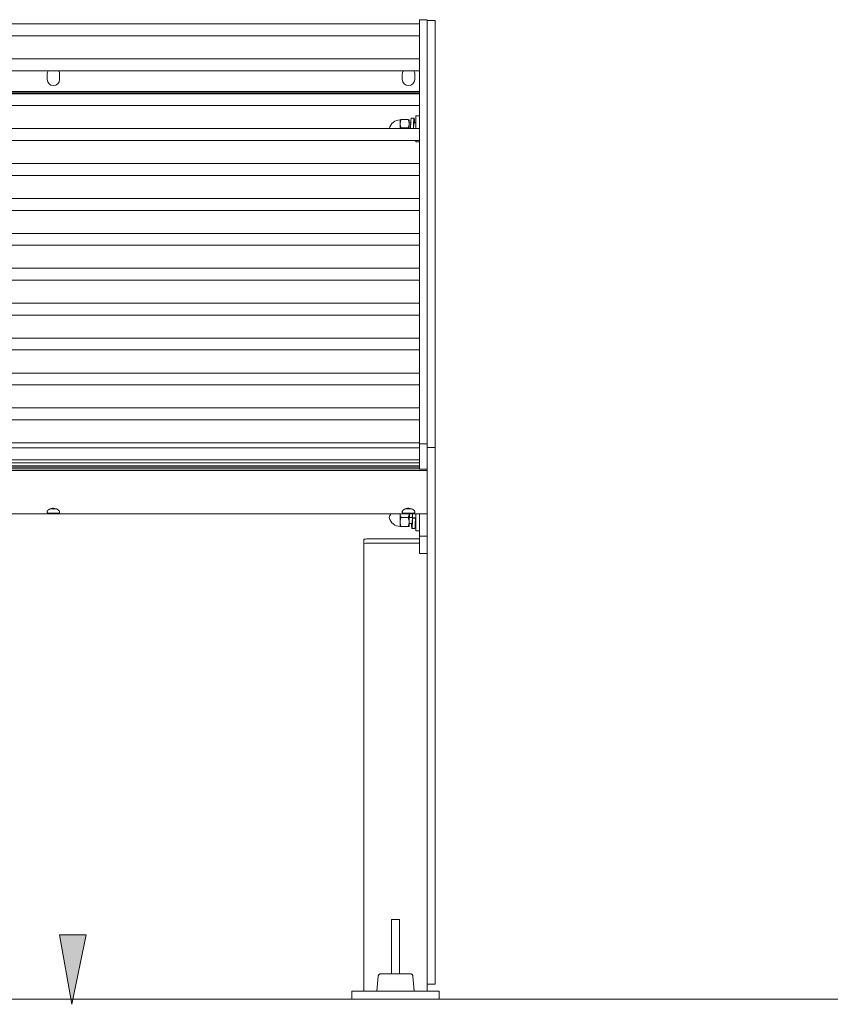
# Model space of a CAD drawing. Units: millimetres. Extents: x -1402 to 7, y 162 to 1250.
# Drawn here: x -669 to -604, y 300 to 379 of the extents above; entities that cross this region are included whole.
import ezdxf

# ---------------------------------------------------------------- set-up
doc = ezdxf.new("R2010")
doc.units = ezdxf.units.MM
doc.header["$MEASUREMENT"] = 0
doc.layers.add('Visible (ISO)', color=7, linetype='Continuous', lineweight=0)

# ---------------------------------------------------------------- blocks, each defined once
blk = doc.blocks.new('Block_0')
at = {"layer": 'Visible (ISO)', "color": 7, "lineweight": 18}
for p, q in [((-637.085, 379.175), (-637.085, 378.606)), ((-637.085, 379.175), (-636.45, 379.175)), ((-636.45, 379.175), (-636.45, 378.606)), ((-636.45, 379.112), (-635.815, 379.112)), ((-635.815, 378.685), (-635.815, 379.112)), ((-637.085, 378.833), (-695.815, 378.833)), ((-637.085, 349.814), (-637.085, 378.606)), ((-636.45, 378.606), (-636.45, 349.814)), ((-635.815, 378.685), (-635.815, 349.494)), ((-637.085, 377.881), (-695.815, 377.881)), ((-637.085, 376.033), (-695.815, 376.033)), ((-637.085, 375.081), (-695.815, 375.081)), ((-666.95, 374.527), (-666.95, 374.826)), ((-666.95, 374.374), (-666.95, 374.527)), ((-665.95, 374.826), (-665.95, 374.527)), ((-665.95, 374.527), (-665.95, 374.374)), ((-638.45, 374.527), (-638.45, 374.826)), ((-638.45, 374.374), (-638.45, 374.527)), ((-637.45, 374.826), (-637.45, 374.527)), ((-637.45, 374.527), (-637.45, 374.374)), ((-637.085, 373.417), (-695.815, 373.417)), ((-695.815, 373.318), (-637.085, 373.318)), ((-637.085, 373.233), (-695.815, 373.233)), ((-637.085, 372.281), (-695.815, 372.281)), ((-637.503, 371.287), (-637.732, 371.287)), ((-637.369, 370.434), (-637.369, 371.473)), ((-637.085, 371.473), (-637.369, 371.473)), ((-637.085, 370.434), (-695.815, 370.434)), ((-638.62, 371.138), (-638.619, 371.14)), ((-638.62, 370.829), (-638.62, 371.138)), ((-638.62, 370.829), (-638.62, 370.434)), ((-638.556, 371.168), (-637.97, 371.168)), ((-638.556, 370.49), (-637.97, 370.49)), ((-637.906, 371.138), (-637.907, 371.14)), ((-637.906, 370.829), (-637.906, 371.138)), ((-637.906, 370.899), (-637.774, 370.899)), ((-637.906, 370.434), (-637.906, 370.829)), ((-637.503, 370.899), (-637.369, 370.899)), ((-637.085, 369.481), (-695.815, 369.481)), ((-637.369, 369.373), (-637.369, 369.481)), ((-637.085, 369.373), (-637.369, 369.373)), ((-637.085, 367.634), (-695.815, 367.634)), ((-637.085, 366.681), (-695.815, 366.681)), ((-637.085, 364.834), (-695.815, 364.834)), ((-637.085, 363.881), (-695.815, 363.881)), ((-637.085, 362.034), (-695.815, 362.034)), ((-637.085, 361.081), (-695.815, 361.081)), ((-637.085, 359.234), (-695.815, 359.234)), ((-637.085, 358.282), (-695.815, 358.282)), ((-637.085, 356.434), (-695.815, 356.434)), ((-637.085, 355.482), (-695.815, 355.482)), ((-637.085, 353.634), (-695.815, 353.634)), ((-637.085, 352.682), (-695.815, 352.682)), ((-637.085, 350.834), (-695.815, 350.834)), ((-637.085, 349.882), (-695.815, 349.882)), ((-637.085, 349.814), (-637.085, 345.157)), ((-636.45, 349.814), (-636.45, 345.157)), ((-635.815, 349.494), (-635.815, 344.868)), ((-637.085, 348.035), (-695.815, 348.035)), ((-637.085, 347.082), (-695.815, 347.082)), ((-637.085, 345.235), (-695.815, 345.235)), ((-637.085, 345.157), (-637.085, 344.25)), ((-637.085, 345.157), (-636.45, 345.157)), ((-636.45, 345.157), (-636.45, 344.25)), ((-637.085, 344.831), (-695.815, 344.831)), ((-636.45, 344.868), (-635.815, 344.868)), ((-635.815, 343.985), (-635.815, 344.868)), ((-637.085, 343.879), (-695.815, 343.879)), ((-637.085, 343.635), (-695.815, 343.635)), ((-637.085, 344.25), (-637.085, 343.992)), ((-637.085, 343.117), (-637.085, 343.992)), ((-636.45, 344.25), (-636.45, 343.994)), ((-636.45, 343.994), (-636.45, 343.985)), ((-636.45, 343.365), (-636.45, 343.985)), ((-635.815, 343.985), (-635.815, 340.507)), ((-696.45, 343.028), (-636.45, 343.028)), ((-637.085, 343.391), (-695.815, 343.391)), ((-637.085, 343.273), (-695.815, 343.273)), ((-637.085, 343.162), (-695.815, 343.162)), ((-636.45, 343.117), (-637.085, 343.117)), ((-636.45, 343.117), (-636.45, 343.365)), ((-636.45, 342.649), (-636.45, 343.117)), ((-636.45, 340.511), (-636.45, 342.649)), ((-636.45, 340.511), (-636.45, 340.452)), ((-636.45, 339.638), (-636.45, 340.452)), ((-635.815, 339.638), (-635.815, 340.507)), ((-666.95, 339.719), (-666.95, 339.641)), ((-666.95, 339.627), (-666.95, 339.641)), ((-665.95, 339.641), (-665.95, 339.719)), ((-665.95, 339.641), (-665.95, 339.627)), ((-638.45, 339.719), (-638.45, 339.641)), ((-638.45, 339.627), (-638.45, 339.641)), ((-638.173, 339.953), (-637.97, 339.953)), ((-637.97, 339.953), (-637.906, 339.953)), ((-637.906, 339.926), (-637.906, 339.953)), ((-637.45, 339.641), (-637.45, 339.719)), ((-637.45, 339.641), (-637.45, 339.627)), ((-636.45, 339.502), (-636.45, 339.638)), ((-635.815, 339.638), (-635.815, 339.502)), ((-636.45, 339.543), (-696.45, 339.543)), ((-638.62, 338.881), (-638.62, 339.543)), ((-638.62, 338.524), (-638.62, 338.881)), ((-638.556, 339.238), (-637.97, 339.238)), ((-637.906, 338.881), (-637.906, 339.543)), ((-637.906, 338.524), (-637.906, 338.881)), ((-637.883, 339.235), (-637.893, 339.237)), ((-637.654, 339.235), (-637.883, 339.235)), ((-637.645, 339.237), (-637.654, 339.235)), ((-637.63, 339.206), (-637.621, 339.181)), ((-637.621, 339.181), (-637.392, 339.181)), ((-637.392, 339.181), (-637.382, 339.206)), ((-637.369, 338.188), (-637.369, 339.543)), ((-637.085, 339.392), (-637.085, 339.543)), ((-637.085, 339.543), (-636.45, 339.543)), ((-637.085, 337.751), (-637.085, 339.392)), ((-636.45, 337.704), (-636.45, 339.502)), ((-635.815, 339.502), (-635.815, 337.704)), ((-638.556, 338.524), (-638.62, 338.524)), ((-638.556, 338.524), (-637.97, 338.524)), ((-637.906, 338.524), (-637.97, 338.524)), ((-637.906, 338.762), (-637.684, 338.762)), ((-637.455, 338.375), (-637.684, 338.375)), ((-637.414, 338.762), (-637.369, 338.762)), ((-637.085, 338.188), (-637.369, 338.188)), ((-641.53, 337.158), (-641.53, 337.497)), ((-637.085, 337.531), (-641.13, 337.531)), ((-637.085, 337.75), (-637.085, 337.751)), ((-636.45, 337.75), (-637.085, 337.75)), ((-637.085, 337.616), (-637.085, 337.75)), ((-637.085, 336.411), (-637.085, 337.616)), ((-636.45, 337.704), (-636.45, 337.667)), ((-636.45, 337.667), (-636.45, 337.616)), ((-636.45, 337.616), (-636.45, 336.411)), ((-635.815, 335.711), (-635.815, 337.704)), ((-641.53, 337.158), (-641.53, 301.243)), ((-641.148, 337.19), (-637.085, 337.19)), ((-641.13, 337.19), (-637.085, 337.19)), ((-637.085, 336.411), (-637.085, 336.367)), ((-636.45, 336.367), (-637.085, 336.367)), ((-636.45, 336.386), (-636.45, 336.411)), ((-636.45, 336.386), (-636.45, 335.711)), ((-636.45, 335.711), (-636.45, 301.807)), ((-635.815, 335.711), (-635.815, 301.807)), ((-639.307, 306.976), (-639.307, 307.009)), ((-639.307, 307.009), (-638.672, 307.009)), ((-639.307, 306.089), (-639.307, 306.976)), ((-638.672, 307.009), (-638.672, 306.976)), ((-638.672, 306.976), (-638.672, 306.089)), ((-639.307, 306.089), (-639.307, 304.993)), ((-638.672, 304.993), (-638.672, 306.089)), ((-639.307, 302.643), (-639.307, 304.993)), ((-638.672, 304.993), (-638.672, 302.643)), ((-640.383, 302.46), (-640.49, 301.243)), ((-637.596, 302.46), (-637.49, 301.243)), ((-636.45, 301.807), (-636.45, 301.807)), ((-635.815, 301.807), (-636.45, 301.807)), ((-636.45, 301.807), (-635.815, 301.807)), ((-636.45, 301.243), (-636.45, 301.807)), ((-635.815, 301.807), (-635.815, 301.807)), ((-642.49, 300.608), (-642.49, 301.243)), ((-636.49, 301.243), (-641.49, 301.243)), ((-635.49, 300.608), (-635.49, 301.243)), ((-642.49, 300.608), (-642.49, 300.607)), ((-636.49, 300.608), (-641.49, 300.608)), ((-641.49, 300.607), (-636.49, 300.607)), ((-635.49, 300.607), (-635.49, 300.608))]:
    blk.add_line(p, q, dxfattribs=at)
for centre in [(-638.99, 300.608), (-638.99, 300.607), (-638.99, 300.607)]:
    blk.add_ellipse(centre, major_axis=(0.635, 0), ratio=0.000031, dxfattribs=at)
for points in [[(-666.95, 374.826), (-666.95, 374.917), (-666.917, 375.007), (-666.86, 375.081)], [(-638.45, 374.826), (-638.45, 374.917), (-638.417, 375.007), (-638.36, 375.081)], [(-638.62, 371.138), (-639.04, 371.138), (-639.403, 370.844), (-639.491, 370.434)], [(-638.556, 371.168), (-638.6, 371.044), (-638.62, 370.934), (-638.62, 370.829)], [(-638.62, 370.829), (-638.62, 370.724), (-638.6, 370.614), (-638.556, 370.49)], [(-638.619, 371.14), (-638.614, 371.149), (-638.594, 371.158), (-638.556, 371.168)], [(-638.556, 370.49), (-638.562, 370.471), (-638.568, 370.452), (-638.573, 370.434)], [(-637.97, 371.168), (-637.932, 371.158), (-637.912, 371.149), (-637.907, 371.14)], [(-637.906, 370.829), (-637.906, 370.934), (-637.926, 371.044), (-637.97, 371.168)], [(-637.97, 370.49), (-637.926, 370.614), (-637.906, 370.724), (-637.906, 370.829)], [(-637.953, 370.434), (-637.958, 370.452), (-637.964, 370.471), (-637.97, 370.49)], [(-637.807, 370.434), (-637.803, 370.477), (-637.799, 370.521), (-637.796, 370.564)], [(-666.725, 339.933), (-666.558, 339.924), (-666.342, 339.924), (-666.175, 339.933)], [(-638.225, 339.933), (-638.058, 339.924), (-637.842, 339.924), (-637.675, 339.933)], [(-637.961, 339.926), (-637.964, 339.935), (-637.967, 339.944), (-637.97, 339.953)], [(-637.844, 339.927), (-637.843, 339.946), (-637.841, 339.964), (-637.839, 339.981)], [(-639.37, 339.543), (-639.43, 339.45), (-639.471, 339.347), (-639.493, 339.238)], [(-639.493, 339.238), (-639.409, 338.823), (-639.044, 338.524), (-638.62, 338.524)], [(-638.556, 339.238), (-638.6, 339.108), (-638.62, 338.992), (-638.62, 338.881)], [(-638.62, 338.881), (-638.62, 338.771), (-638.6, 338.655), (-638.556, 338.524)], [(-638.619, 339.543), (-638.613, 339.449), (-638.593, 339.349), (-638.556, 339.238)], [(-637.97, 339.238), (-637.933, 339.349), (-637.913, 339.449), (-637.907, 339.543)], [(-637.906, 338.881), (-637.906, 338.992), (-637.926, 339.108), (-637.97, 339.238)], [(-637.97, 338.524), (-637.926, 338.655), (-637.906, 338.771), (-637.906, 338.881)], [(-637.893, 339.237), (-637.889, 339.284), (-637.885, 339.332), (-637.881, 339.378)], [(-637.883, 339.235), (-637.878, 339.34), (-637.873, 339.444), (-637.868, 339.543)], [(-637.881, 339.378), (-637.877, 339.424), (-637.872, 339.48), (-637.868, 339.543)], [(-637.654, 339.235), (-637.649, 339.341), (-637.644, 339.445), (-637.639, 339.543)], [(-637.391, 339.099), (-637.388, 339.134), (-637.385, 339.17), (-637.382, 339.206)], [(-641.13, 337.531), (-641.351, 337.531), (-641.53, 337.516), (-641.53, 337.497)], [(-641.148, 337.19), (-641.359, 337.19), (-641.53, 337.176), (-641.53, 337.158)], [(-635.49, 301.243), (-635.49, 301.243), (-635.937, 301.243), (-636.49, 301.243)], [(-642.49, 300.607), (-642.49, 300.607), (-642.042, 300.607), (-641.49, 300.607)], [(-635.49, 300.608), (-635.49, 300.608), (-635.937, 300.608), (-636.49, 300.608)]]:
    blk.add_open_spline(points, degree=3, dxfattribs=at)
for points, knots in [([(-666.95, 374.374), (-666.95, 374.11), (-666.726, 373.896), (-666.45, 373.896), (-666.174, 373.896), (-665.95, 374.11), (-665.95, 374.374)], [0, 0, 0, 0, 1, 1, 1, 2, 2, 2, 2]), ([(-666.039, 375.081), (-666.036, 375.077), (-666.033, 375.073), (-666.03, 375.069), (-665.978, 374.998), (-665.95, 374.912), (-665.95, 374.826)], [0, 0, 0, 0, 1, 1, 1, 2, 2, 2, 2]), ([(-638.45, 374.374), (-638.45, 374.11), (-638.226, 373.896), (-637.95, 373.896), (-637.674, 373.896), (-637.45, 374.11), (-637.45, 374.374)], [0, 0, 0, 0, 1, 1, 1, 2, 2, 2, 2]), ([(-637.539, 375.081), (-637.536, 375.077), (-637.533, 375.073), (-637.53, 375.069), (-637.478, 374.998), (-637.45, 374.912), (-637.45, 374.826)], [0, 0, 0, 0, 1, 1, 1, 2, 2, 2, 2]), ([(-637.798, 370.434), (-637.791, 370.575), (-637.784, 370.711), (-637.777, 370.834), (-637.769, 370.996), (-637.759, 371.123), (-637.751, 371.202), (-637.745, 371.258), (-637.738, 371.287), (-637.732, 371.287)], [0, 0, 0, 0, 1, 1, 1, 2, 2, 2, 3, 3, 3, 3]), ([(-637.569, 370.434), (-637.565, 370.52), (-637.56, 370.605), (-637.556, 370.687), (-637.551, 370.794), (-637.545, 370.892), (-637.54, 370.978), (-637.534, 371.065), (-637.529, 371.137), (-637.523, 371.19), (-637.518, 371.242), (-637.512, 371.274), (-637.506, 371.284), (-637.501, 371.293), (-637.496, 371.281), (-637.49, 371.248), (-637.485, 371.214), (-637.479, 371.159), (-637.474, 371.087), (-637.469, 371.033), (-637.465, 370.97), (-637.461, 370.899)], [0, 0, 0, 0, 1, 1, 1, 2, 2, 2, 3, 3, 3, 4, 4, 4, 5, 5, 5, 6, 6, 6, 7, 7, 7, 7]), ([(-637.796, 370.564), (-637.791, 370.619), (-637.786, 370.688), (-637.781, 370.767), (-637.78, 370.791), (-637.778, 370.817), (-637.777, 370.841)], [0, 0, 0, 0, 1, 1, 1, 2, 2, 2, 2]), ([(-637.559, 370.434), (-637.552, 370.512), (-637.545, 370.587), (-637.538, 370.656), (-637.53, 370.747), (-637.521, 370.819), (-637.512, 370.864), (-637.503, 370.909), (-637.494, 370.923), (-637.485, 370.904), (-637.485, 370.903), (-637.484, 370.901), (-637.484, 370.899)], [0, 0, 0, 0, 1, 1, 1, 2, 2, 2, 3, 3, 3, 4, 4, 4, 4]), ([(-666.95, 339.719), (-666.95, 339.767), (-666.894, 339.837), (-666.799, 339.895), (-666.703, 339.953), (-666.568, 339.992), (-666.434, 339.989), (-666.291, 339.986), (-666.151, 339.934), (-666.061, 339.869), (-665.99, 339.817), (-665.95, 339.76), (-665.95, 339.719)], [0, 0, 0, 0, 1, 1, 1, 2, 2, 2, 3, 3, 3, 4, 4, 4, 4]), ([(-666.95, 339.627), (-666.95, 339.604), (-666.726, 339.585), (-666.45, 339.585), (-666.174, 339.585), (-665.95, 339.604), (-665.95, 339.627)], [0, 0, 0, 0, 1, 1, 1, 2, 2, 2, 2]), ([(-638.45, 339.719), (-638.45, 339.767), (-638.394, 339.837), (-638.299, 339.895), (-638.203, 339.953), (-638.068, 339.992), (-637.934, 339.989), (-637.791, 339.986), (-637.651, 339.934), (-637.561, 339.869), (-637.49, 339.817), (-637.45, 339.76), (-637.45, 339.719)], [0, 0, 0, 0, 1, 1, 1, 2, 2, 2, 3, 3, 3, 4, 4, 4, 4]), ([(-638.45, 339.627), (-638.45, 339.604), (-638.226, 339.585), (-637.95, 339.585), (-637.674, 339.585), (-637.45, 339.604), (-637.45, 339.627)], [0, 0, 0, 0, 1, 1, 1, 2, 2, 2, 2]), ([(-637.726, 338.762), (-637.725, 338.752), (-637.725, 338.743), (-637.724, 338.733), (-637.715, 338.584), (-637.706, 338.475), (-637.698, 338.418), (-637.689, 338.361), (-637.68, 338.36), (-637.671, 338.416), (-637.662, 338.472), (-637.653, 338.58), (-637.645, 338.728), (-637.637, 338.861), (-637.629, 339.016), (-637.621, 339.181)], [0, 0, 0, 0, 1, 1, 1, 2, 2, 2, 3, 3, 3, 4, 4, 4, 5, 5, 5, 5]), ([(-637.704, 338.762), (-637.696, 338.743), (-637.688, 338.746), (-637.681, 338.773), (-637.673, 338.804), (-637.663, 338.868), (-637.654, 338.95), (-637.65, 338.996), (-637.644, 339.049), (-637.639, 339.105), (-637.636, 339.138), (-637.633, 339.172), (-637.63, 339.206)], [0, 0, 0, 0, 1, 1, 1, 2, 2, 2, 3, 3, 3, 4, 4, 4, 4]), ([(-637.645, 339.237), (-637.636, 339.341), (-637.627, 339.44), (-637.618, 339.524), (-637.617, 339.531), (-637.617, 339.537), (-637.616, 339.543)], [0, 0, 0, 0, 1, 1, 1, 2, 2, 2, 2]), ([(-637.382, 339.206), (-637.423, 339.206), (-637.465, 339.206), (-637.506, 339.206), (-637.548, 339.206), (-637.589, 339.206), (-637.63, 339.206)], [0, 0, 0, 0, 1, 1, 1, 2, 2, 2, 2]), ([(-637.455, 338.375), (-637.45, 338.375), (-637.446, 338.392), (-637.441, 338.425), (-637.435, 338.463), (-637.43, 338.523), (-637.424, 338.6), (-637.419, 338.675), (-637.413, 338.765), (-637.408, 338.866), (-637.402, 338.964), (-637.397, 339.072), (-637.392, 339.181)], [0, 0, 0, 0, 1, 1, 1, 2, 2, 2, 3, 3, 3, 4, 4, 4, 4]), ([(-637.391, 339.099), (-637.397, 339.041), (-637.402, 338.967), (-637.407, 338.884), (-637.408, 338.867), (-637.409, 338.849), (-637.41, 338.831)], [0, 0, 0, 0, 1, 1, 1, 2, 2, 2, 2]), ([(-640.383, 302.46), (-640.381, 302.482), (-640.376, 302.503), (-640.367, 302.523), (-640.359, 302.542), (-640.347, 302.561), (-640.333, 302.576), (-640.318, 302.592), (-640.301, 302.606), (-640.283, 302.616), (-640.265, 302.627), (-640.244, 302.635), (-640.223, 302.639), (-640.213, 302.641), (-640.202, 302.642), (-640.192, 302.642), (-640.191, 302.642), (-640.191, 302.643), (-640.19, 302.643), (-640.189, 302.643), (-640.189, 302.643), (-640.188, 302.643), (-640.188, 302.643), (-640.187, 302.643), (-640.187, 302.643), (-640.186, 302.643), (-640.186, 302.643), (-640.186, 302.643), (-640.185, 302.643), (-640.185, 302.643), (-640.185, 302.643), (-640.185, 302.643), (-640.185, 302.643), (-640.185, 302.643), (-640.184, 302.643), (-640.184, 302.643), (-640.184, 302.643), (-640.184, 302.643), (-640.183, 302.643), (-640.183, 302.643), (-640.181, 302.643), (-640.179, 302.643), (-640.175, 302.643), (-640.162, 302.643), (-640.138, 302.643), (-640.103, 302.643), (-640.057, 302.643), (-639.99, 302.643), (-639.908, 302.643), (-639.827, 302.643), (-639.729, 302.643), (-639.622, 302.643), (-639.514, 302.643), (-639.394, 302.643), (-639.271, 302.643), (-639.148, 302.643), (-639.018, 302.643), (-638.892, 302.643), (-638.765, 302.643), (-638.639, 302.643), (-638.522, 302.643), (-638.405, 302.643), (-638.295, 302.643), (-638.2, 302.643), (-638.105, 302.643), (-638.022, 302.643), (-637.958, 302.643), (-637.894, 302.643), (-637.848, 302.643), (-637.821, 302.643), (-637.811, 302.643), (-637.804, 302.643), (-637.8, 302.643), (-637.798, 302.643), (-637.797, 302.643), (-637.796, 302.643), (-637.796, 302.643), (-637.796, 302.643), (-637.795, 302.643), (-637.795, 302.643), (-637.795, 302.643), (-637.795, 302.643), (-637.795, 302.643), (-637.795, 302.643), (-637.794, 302.643), (-637.794, 302.643), (-637.794, 302.643), (-637.794, 302.643), (-637.794, 302.643), (-637.793, 302.643), (-637.793, 302.643), (-637.793, 302.643), (-637.792, 302.643), (-637.792, 302.643), (-637.791, 302.643), (-637.79, 302.643), (-637.789, 302.642), (-637.787, 302.642), (-637.786, 302.642), (-637.785, 302.642), (-637.782, 302.642), (-637.779, 302.642), (-637.776, 302.642), (-637.766, 302.641), (-637.757, 302.639), (-637.747, 302.637), (-637.727, 302.632), (-637.707, 302.623), (-637.689, 302.612), (-637.671, 302.6), (-637.655, 302.586), (-637.641, 302.57), (-637.628, 302.553), (-637.617, 302.534), (-637.609, 302.515), (-637.602, 302.497), (-637.598, 302.479), (-637.596, 302.46)], [0, 0, 0, 0, 1, 1, 1, 2, 2, 2, 3, 3, 3, 4, 4, 4, 5, 5, 5, 6, 6, 6, 7, 7, 7, 8, 8, 8, 9, 9, 9, 10, 10, 10, 11, 11, 11, 12, 12, 12, 13, 13, 13, 14, 14, 14, 15, 15, 15, 16, 16, 16, 17, 17, 17, 18, 18, 18, 19, 19, 19, 20, 20, 20, 21, 21, 21, 22, 22, 22, 23, 23, 23, 24, 24, 24, 25, 25, 25, 26, 26, 26, 27, 27, 27, 28, 28, 28, 29, 29, 29, 30, 30, 30, 31, 31, 31, 32, 32, 32, 33, 33, 33, 34, 34, 34, 35, 35, 35, 36, 36, 36, 37, 37, 37, 38, 38, 38, 39, 39, 39, 39]), ([(-641.49, 301.243), (-642.042, 301.243), (-642.49, 301.243), (-642.49, 301.243), (-642.49, 301.243), (-642.49, 301.243), (-642.49, 301.243)], [0, 0, 0, 0, 1, 1, 1, 2, 2, 2, 2]), ([(-641.49, 300.608), (-642.042, 300.608), (-642.49, 300.608), (-642.49, 300.608), (-642.49, 300.608), (-642.49, 300.608), (-642.49, 300.608)], [0, 0, 0, 0, 1, 1, 1, 2, 2, 2, 2]), ([(-636.49, 300.607), (-635.937, 300.607), (-635.49, 300.607), (-635.49, 300.607), (-635.49, 300.607), (-635.49, 300.607), (-635.49, 300.607)], [0, 0, 0, 0, 1, 1, 1, 2, 2, 2, 2])]:
    blk.add_open_spline(points, degree=3, knots=knots, dxfattribs=at)

msp = doc.modelspace()

# ---------------------------------------------------------------- hatches: boundary and pattern name
at = {"layer": 'Visible (ISO)', "transparency": 33554687}
h = msp.add_hatch(color=7, dxfattribs=at)
h.dxf.hatch_style = 2
h.paths.add_polyline_path([(-665.973, 305.777), (-664.974, 300.2), (-663.828, 305.777)])

# ---------------------------------------------------------------- linework, layer by layer
at = {"layer": 'Visible (ISO)', "color": 7, "lineweight": 9}
msp.add_line((-1368.342, 300.607), (-78.426, 300.607), dxfattribs=at)
at = {"layer": 'Visible (ISO)'}
msp.add_lwpolyline([(-665.973, 305.777), (-664.974, 300.2), (-663.828, 305.777)], close=True, dxfattribs=at)

# ---------------------------------------------------------------- block references
msp.add_blockref('Block_0', (0, 0), dxfattribs=at)

doc.saveas('drawing.dxf')
